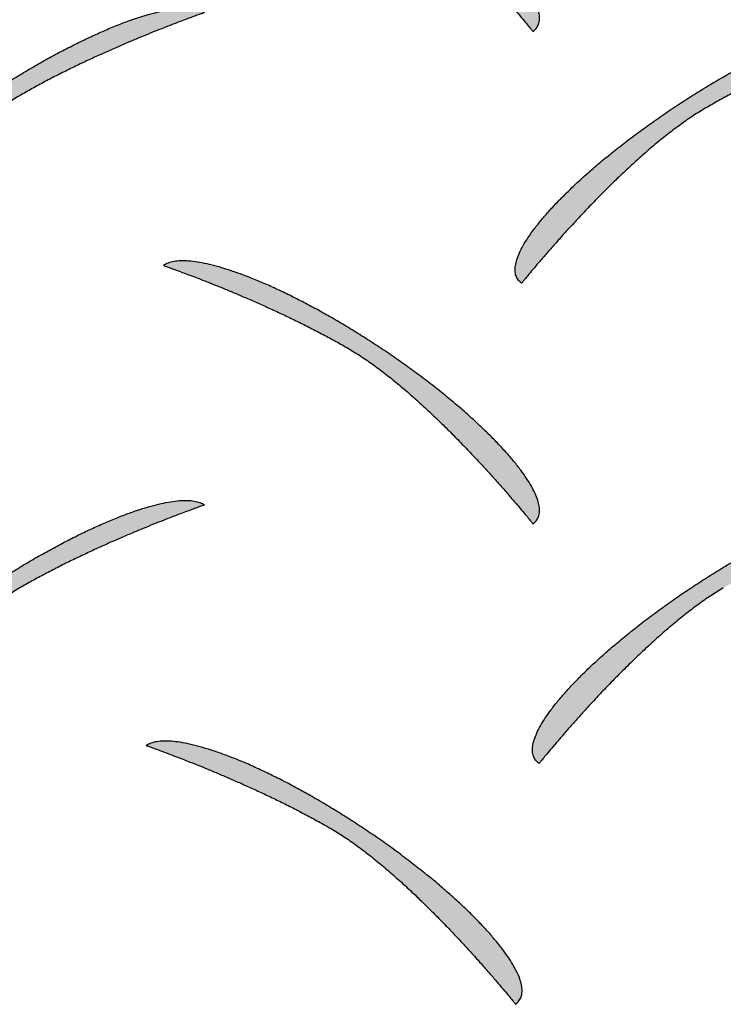
# Model space of a CAD drawing. Extents: x 0 to 216, y 0 to 280.
# Drawn here: x 25 to 26, y 203 to 205 of the extents above; entities that cross this region are included whole.
import ezdxf

# ---------------------------------------------------------------- set-up
doc = ezdxf.new("R2010")
doc.units = 0
doc.header["$LTSCALE"] = 10
doc.header["$MEASUREMENT"] = 0
doc.layers.add('CADdetails-9-EXTRAFINE', color=9, linetype='CONTINUOUS')

msp = doc.modelspace()

# ---------------------------------------------------------------- hatches: boundary and pattern name
at = {"layer": 'CADdetails-9-EXTRAFINE', "linetype": 'Continuous'}
h = msp.add_hatch(color=256, dxfattribs=at)
edge = h.paths.add_edge_path(flags=0)
edge.add_spline(control_points=[(25.4606, 204.7348), (25.4662, 204.7316), (25.4774, 204.7246), (25.494, 204.7131), (25.5108, 204.7005), (25.5275, 204.6868), (25.5442, 204.6725), (25.5607, 204.6576), (25.5768, 204.6423), (25.5925, 204.627), (25.6076, 204.6116), (25.622, 204.5966), (25.6357, 204.582), (25.6483, 204.5681), (25.66, 204.5551), (25.6704, 204.5432), (25.6796, 204.5325), (25.6873, 204.5234), (25.6936, 204.5159), (25.6982, 204.5103), (25.701, 204.5069), (25.7023, 204.5053), (25.7026, 204.5049)], knot_values=[0, 0, 0, 0, 0.022064, 0.045231, 0.069305, 0.094074, 0.119309, 0.144774, 0.170225, 0.195414, 0.220088, 0.243991, 0.266866, 0.288453, 0.30849, 0.326715, 0.342864, 0.356673, 0.367876, 0.376208, 0.381403, 0.383194, 0.383194, 0.383194, 0.383194], degree=3, periodic=0)
edge.add_spline(control_points=[(25.7026, 204.5049), (25.7043, 204.5061), (25.7073, 204.5089), (25.7103, 204.5145), (25.7114, 204.5211), (25.7109, 204.5284), (25.7089, 204.5365), (25.7054, 204.5453), (25.7005, 204.5548), (25.6941, 204.565), (25.6865, 204.5758), (25.6775, 204.5872), (25.6672, 204.5991), (25.6558, 204.6115), (25.6431, 204.6243), (25.6293, 204.6374), (25.6145, 204.6508), (25.5985, 204.6644), (25.5816, 204.6782), (25.5637, 204.6922), (25.5449, 204.7062), (25.532, 204.7154), (25.5254, 204.72)], knot_values=[0, 0, 0, 0, 0.007142, 0.014043, 0.021355, 0.029574, 0.039007, 0.049813, 0.062064, 0.075779, 0.090946, 0.107533, 0.125496, 0.144783, 0.165336, 0.187095, 0.209997, 0.233976, 0.258967, 0.284903, 0.311718, 0.339344, 0.339344, 0.339344, 0.339344], degree=3, periodic=0)
edge.add_spline(control_points=[(25.5254, 204.72), (25.5188, 204.7247), (25.5055, 204.7338), (25.4855, 204.7469), (25.4655, 204.7594), (25.4458, 204.7712), (25.4263, 204.7823), (25.4071, 204.7927), (25.3884, 204.8024), (25.3702, 204.8112), (25.3525, 204.8193), (25.3355, 204.8264), (25.3192, 204.8327), (25.3037, 204.8381), (25.2891, 204.8425), (25.2755, 204.8459), (25.2629, 204.8484), (25.2514, 204.8497), (25.2411, 204.8501), (25.2321, 204.8493), (25.2244, 204.8474), (25.2199, 204.8451), (25.218, 204.8438)], knot_values=[0, 0, 0, 0, 0.027792, 0.055184, 0.08209, 0.108426, 0.134106, 0.159044, 0.183157, 0.206358, 0.228565, 0.249696, 0.269671, 0.288413, 0.305852, 0.321923, 0.336574, 0.349768, 0.361498, 0.371803, 0.380799, 0.388735, 0.388735, 0.388735, 0.388735], degree=3, periodic=0)
edge.add_spline(control_points=[(25.218, 204.8438), (25.2183, 204.8437), (25.2196, 204.8432), (25.2224, 204.8422), (25.2271, 204.8406), (25.2333, 204.8383), (25.2411, 204.8355), (25.2504, 204.832), (25.2609, 204.828), (25.2725, 204.8234), (25.2853, 204.8184), (25.299, 204.8128), (25.3134, 204.8068), (25.3286, 204.8003), (25.3444, 204.7934), (25.3606, 204.7861), (25.3771, 204.7784), (25.3938, 204.7703), (25.4107, 204.7619), (25.4275, 204.7532), (25.4442, 204.7442), (25.4552, 204.738), (25.4606, 204.7348)], knot_values=[0, 0, 0, 0, 0.001194, 0.004683, 0.010329, 0.017996, 0.027545, 0.03884, 0.051743, 0.066118, 0.081829, 0.098739, 0.116714, 0.135617, 0.155316, 0.175676, 0.196564, 0.217848, 0.239399, 0.261086, 0.282783, 0.304364, 0.304364, 0.304364, 0.304364], degree=3, periodic=0)
h = msp.add_hatch(color=256, dxfattribs=at)
edge = h.paths.add_edge_path(flags=0)
edge.add_spline(control_points=[(25.0294, 204.4206), (25.0238, 204.4174), (25.0126, 204.4104), (24.996, 204.3988), (24.9792, 204.3861), (24.9625, 204.3725), (24.9458, 204.3581), (24.9293, 204.3432), (24.9132, 204.3279), (24.8976, 204.3125), (24.8825, 204.2972), (24.8681, 204.2821), (24.8545, 204.2675), (24.8418, 204.2536), (24.8302, 204.2406), (24.8198, 204.2286), (24.8107, 204.218), (24.8029, 204.2088), (24.7967, 204.2014), (24.7921, 204.1958), (24.7893, 204.1923), (24.788, 204.1907), (24.7877, 204.1903)], knot_values=[0, 0, 0, 0, 0.022087, 0.045274, 0.069363, 0.094142, 0.119383, 0.144851, 0.170301, 0.195487, 0.220155, 0.24405, 0.266916, 0.288492, 0.308518, 0.326731, 0.34287, 0.356668, 0.367863, 0.376189, 0.381379, 0.383169, 0.383169, 0.383169, 0.383169], degree=3, periodic=0)
edge.add_spline(control_points=[(24.7877, 204.1903), (24.786, 204.1915), (24.7829, 204.1944), (24.7799, 204.2), (24.7787, 204.2065), (24.7792, 204.2138), (24.7812, 204.2219), (24.7847, 204.2307), (24.7897, 204.2403), (24.796, 204.2505), (24.8037, 204.2613), (24.8126, 204.2727), (24.8229, 204.2846), (24.8344, 204.297), (24.847, 204.3097), (24.8608, 204.3228), (24.8756, 204.3362), (24.8916, 204.3499), (24.9085, 204.3637), (24.9263, 204.3776), (24.9451, 204.3916), (24.958, 204.4009), (24.9646, 204.4055)], knot_values=[0, 0, 0, 0, 0.007177, 0.014096, 0.021413, 0.029632, 0.03906, 0.049862, 0.06211, 0.075823, 0.090989, 0.107575, 0.125537, 0.144822, 0.165372, 0.187126, 0.210018, 0.233984, 0.258956, 0.284867, 0.311649, 0.339234, 0.339234, 0.339234, 0.339234], degree=3, periodic=0)
edge.add_spline(control_points=[(24.9646, 204.4055), (24.9712, 204.4101), (24.9845, 204.4193), (25.0046, 204.4324), (25.0245, 204.4449), (25.0443, 204.4568), (25.0638, 204.4679), (25.083, 204.4783), (25.1017, 204.488), (25.12, 204.4968), (25.1376, 204.5049), (25.1546, 204.512), (25.1709, 204.5183), (25.1864, 204.5237), (25.2009, 204.5281), (25.2146, 204.5316), (25.2271, 204.534), (25.2386, 204.5354), (25.2489, 204.5357), (25.2579, 204.535), (25.2656, 204.5331), (25.2701, 204.5309), (25.272, 204.5296)], knot_values=[0, 0, 0, 0, 0.02786, 0.055305, 0.082253, 0.108619, 0.134319, 0.15927, 0.183387, 0.206586, 0.228787, 0.249907, 0.269869, 0.288597, 0.30602, 0.322076, 0.336712, 0.349892, 0.361609, 0.3719, 0.380881, 0.388793, 0.388793, 0.388793, 0.388793], degree=3, periodic=0)
edge.add_spline(control_points=[(25.272, 204.5296), (25.2717, 204.5295), (25.2704, 204.529), (25.2675, 204.528), (25.2629, 204.5264), (25.2566, 204.5241), (25.2488, 204.5212), (25.2396, 204.5178), (25.2291, 204.5138), (25.2174, 204.5092), (25.2047, 204.5042), (25.191, 204.4986), (25.1765, 204.4926), (25.1614, 204.4861), (25.1456, 204.4792), (25.1294, 204.4719), (25.1129, 204.4642), (25.0961, 204.4561), (25.0793, 204.4477), (25.0625, 204.439), (25.0458, 204.43), (25.0348, 204.4238), (25.0294, 204.4206)], knot_values=[0, 0, 0, 0, 0.001194, 0.004683, 0.010329, 0.017996, 0.027545, 0.03884, 0.051743, 0.066118, 0.081829, 0.098739, 0.116714, 0.135618, 0.155316, 0.175676, 0.196564, 0.217849, 0.239399, 0.261087, 0.282783, 0.304364, 0.304364, 0.304364, 0.304364], degree=3, periodic=0)
h = msp.add_hatch(color=256, dxfattribs=at)
edge = h.paths.add_edge_path(flags=0)
edge.add_spline(control_points=[(25.9295, 204.4045), (25.9239, 204.4013), (25.9127, 204.3943), (25.8961, 204.3828), (25.8793, 204.3701), (25.8626, 204.3565), (25.8459, 204.3421), (25.8294, 204.3272), (25.8133, 204.3119), (25.7977, 204.2966), (25.7826, 204.2812), (25.7682, 204.2662), (25.7546, 204.2516), (25.7419, 204.2378), (25.7303, 204.2248), (25.7199, 204.2128), (25.7107, 204.2022), (25.703, 204.1931), (25.6968, 204.1856), (25.6922, 204.18), (25.6894, 204.1766), (25.6881, 204.175), (25.6878, 204.1746)], knot_values=[0, 0, 0, 0, 0.022086, 0.045268, 0.069351, 0.094121, 0.11935, 0.144804, 0.170239, 0.195407, 0.220057, 0.243934, 0.266781, 0.288338, 0.308346, 0.326543, 0.342665, 0.35645, 0.367634, 0.37595, 0.381135, 0.382923, 0.382923, 0.382923, 0.382923], degree=3, periodic=0)
edge.add_spline(control_points=[(25.6878, 204.1746), (25.6861, 204.1758), (25.683, 204.1786), (25.6801, 204.1842), (25.6789, 204.1907), (25.6794, 204.1979), (25.6814, 204.206), (25.685, 204.2148), (25.6899, 204.2243), (25.6962, 204.2345), (25.7039, 204.2453), (25.7128, 204.2567), (25.7231, 204.2686), (25.7345, 204.2809), (25.7472, 204.2937), (25.7609, 204.3068), (25.7758, 204.3202), (25.7917, 204.3338), (25.8086, 204.3476), (25.8264, 204.3616), (25.8452, 204.3756), (25.8581, 204.3848), (25.8646, 204.3894)], knot_values=[0, 0, 0, 0, 0.007109, 0.01397, 0.021244, 0.029428, 0.038829, 0.049608, 0.061835, 0.075529, 0.090676, 0.107244, 0.125188, 0.144455, 0.164988, 0.186725, 0.209602, 0.233554, 0.258514, 0.284416, 0.311193, 0.338776, 0.338776, 0.338776, 0.338776], degree=3, periodic=0)
edge.add_spline(control_points=[(25.8646, 204.3894), (25.8713, 204.3941), (25.8846, 204.4032), (25.9047, 204.4164), (25.9246, 204.4289), (25.9444, 204.4407), (25.9639, 204.4519), (25.9831, 204.4623), (26.0019, 204.4719), (26.0201, 204.4808), (26.0378, 204.4888), (26.0548, 204.496), (26.0711, 204.5023), (26.0866, 204.5076), (26.1012, 204.5121), (26.1148, 204.5155), (26.1273, 204.5179), (26.1388, 204.5193), (26.149, 204.5197), (26.158, 204.5189), (26.1657, 204.517), (26.1702, 204.5148), (26.1721, 204.5135)], knot_values=[0, 0, 0, 0, 0.027862, 0.055313, 0.08227, 0.108648, 0.134362, 0.159327, 0.18346, 0.206675, 0.22889, 0.250024, 0.269997, 0.288732, 0.30616, 0.322214, 0.336844, 0.350011, 0.361707, 0.37197, 0.380913, 0.388783, 0.388783, 0.388783, 0.388783], degree=3, periodic=0)
edge.add_spline(control_points=[(26.1721, 204.5135), (26.1717, 204.5134), (26.1705, 204.513), (26.1676, 204.512), (26.163, 204.5103), (26.1567, 204.508), (26.1489, 204.5052), (26.1397, 204.5017), (26.1292, 204.4977), (26.1175, 204.4932), (26.1048, 204.4881), (26.0911, 204.4825), (26.0766, 204.4765), (26.0614, 204.47), (26.0457, 204.4631), (26.0295, 204.4558), (26.013, 204.4481), (25.9962, 204.4401), (25.9794, 204.4317), (25.9626, 204.4229), (25.9459, 204.4139), (25.9349, 204.4077), (25.9295, 204.4045)], knot_values=[0, 0, 0, 0, 0.001194, 0.004683, 0.010329, 0.017996, 0.027545, 0.03884, 0.051743, 0.066118, 0.081829, 0.098739, 0.116714, 0.135618, 0.155316, 0.175676, 0.196564, 0.217849, 0.239399, 0.261087, 0.282783, 0.304364, 0.304364, 0.304364, 0.304364], degree=3, periodic=0)
h = msp.add_hatch(color=256, dxfattribs=at)
edge = h.paths.add_edge_path(flags=0)
edge.add_spline(control_points=[(25.4606, 204.0888), (25.4662, 204.0856), (25.4774, 204.0786), (25.494, 204.0671), (25.5108, 204.0544), (25.5275, 204.0408), (25.5442, 204.0264), (25.5607, 204.0115), (25.5768, 203.9963), (25.5925, 203.9809), (25.6076, 203.9656), (25.622, 203.9505), (25.6357, 203.936), (25.6483, 203.9221), (25.66, 203.9091), (25.6704, 203.8971), (25.6796, 203.8865), (25.6873, 203.8773), (25.6936, 203.8698), (25.6982, 203.8643), (25.701, 203.8608), (25.7023, 203.8592), (25.7026, 203.8588)], knot_values=[0, 0, 0, 0, 0.022064, 0.045231, 0.069305, 0.094074, 0.119309, 0.144774, 0.170225, 0.195414, 0.220088, 0.243991, 0.266866, 0.288453, 0.30849, 0.326715, 0.342864, 0.356673, 0.367876, 0.376208, 0.381403, 0.383194, 0.383194, 0.383194, 0.383194], degree=3, periodic=0)
edge.add_spline(control_points=[(25.7026, 203.8588), (25.7043, 203.86), (25.7073, 203.8628), (25.7103, 203.8684), (25.7114, 203.8749), (25.7109, 203.8822), (25.7089, 203.8902), (25.7054, 203.899), (25.7005, 203.9086), (25.6941, 203.9188), (25.6865, 203.9296), (25.6775, 203.941), (25.6672, 203.9529), (25.6558, 203.9652), (25.6431, 203.978), (25.6293, 203.9911), (25.6145, 204.0046), (25.5985, 204.0182), (25.5816, 204.0321), (25.5637, 204.046), (25.5449, 204.0601), (25.532, 204.0693), (25.5254, 204.074)], knot_values=[0, 0, 0, 0, 0.007108, 0.01397, 0.021244, 0.02943, 0.038835, 0.049619, 0.061854, 0.075558, 0.090719, 0.107304, 0.125269, 0.144562, 0.165124, 0.186896, 0.209813, 0.23381, 0.258823, 0.284782, 0.311623, 0.339278, 0.339278, 0.339278, 0.339278], degree=3, periodic=0)
edge.add_spline(control_points=[(25.5254, 204.074), (25.5188, 204.0786), (25.5055, 204.0877), (25.4855, 204.1008), (25.4655, 204.1133), (25.4458, 204.1252), (25.4263, 204.1363), (25.4071, 204.1467), (25.3884, 204.1563), (25.3702, 204.1652), (25.3525, 204.1732), (25.3355, 204.1804), (25.3192, 204.1867), (25.3037, 204.192), (25.2891, 204.1964), (25.2755, 204.1999), (25.2629, 204.2023), (25.2514, 204.2037), (25.2411, 204.204), (25.2321, 204.2032), (25.2244, 204.2013), (25.2199, 204.1991), (25.218, 204.1977)], knot_values=[0, 0, 0, 0, 0.027792, 0.055184, 0.08209, 0.108426, 0.134106, 0.159044, 0.183157, 0.206358, 0.228565, 0.249696, 0.269671, 0.288413, 0.305852, 0.321923, 0.336574, 0.349768, 0.361498, 0.371803, 0.380799, 0.388735, 0.388735, 0.388735, 0.388735], degree=3, periodic=0)
edge.add_spline(control_points=[(25.218, 204.1977), (25.2183, 204.1976), (25.2196, 204.1972), (25.2224, 204.1962), (25.2271, 204.1945), (25.2333, 204.1923), (25.2411, 204.1894), (25.2504, 204.186), (25.2609, 204.1819), (25.2725, 204.1774), (25.2853, 204.1723), (25.299, 204.1668), (25.3134, 204.1608), (25.3286, 204.1543), (25.3444, 204.1474), (25.3606, 204.1401), (25.3771, 204.1324), (25.3938, 204.1243), (25.4107, 204.1159), (25.4275, 204.1072), (25.4442, 204.0982), (25.4552, 204.0919), (25.4606, 204.0888)], knot_values=[0, 0, 0, 0, 0.001194, 0.004682, 0.010329, 0.017995, 0.027544, 0.038838, 0.051741, 0.066116, 0.081826, 0.098736, 0.11671, 0.135614, 0.155312, 0.175672, 0.196561, 0.217846, 0.239397, 0.261085, 0.282783, 0.304365, 0.304365, 0.304365, 0.304365], degree=3, periodic=0)
h = msp.add_hatch(color=256, dxfattribs=at)
edge = h.paths.add_edge_path(flags=0)
edge.add_spline(control_points=[(25.0294, 203.7746), (25.0238, 203.7713), (25.0126, 203.7643), (24.996, 203.7528), (24.9792, 203.7401), (24.9625, 203.7264), (24.9458, 203.712), (24.9293, 203.6971), (24.9132, 203.6818), (24.8976, 203.6664), (24.8825, 203.6511), (24.8681, 203.6361), (24.8545, 203.6215), (24.8418, 203.6076), (24.8302, 203.5945), (24.8198, 203.5826), (24.8107, 203.5719), (24.8029, 203.5628), (24.7967, 203.5553), (24.7921, 203.5498), (24.7893, 203.5463), (24.788, 203.5447), (24.7877, 203.5443)], knot_values=[0, 0, 0, 0, 0.022087, 0.045274, 0.069363, 0.094142, 0.119383, 0.144851, 0.170301, 0.195487, 0.220155, 0.24405, 0.266916, 0.288492, 0.308518, 0.326731, 0.34287, 0.356668, 0.367863, 0.376189, 0.381379, 0.383169, 0.383169, 0.383169, 0.383169], degree=3, periodic=0)
edge.add_spline(control_points=[(24.7877, 203.5443), (24.786, 203.5455), (24.7829, 203.5483), (24.7799, 203.5539), (24.7787, 203.5605), (24.7792, 203.5678), (24.7812, 203.5759), (24.7847, 203.5847), (24.7897, 203.5942), (24.796, 203.6044), (24.8037, 203.6153), (24.8126, 203.6267), (24.8229, 203.6386), (24.8344, 203.6509), (24.847, 203.6637), (24.8608, 203.6768), (24.8756, 203.6902), (24.8916, 203.7038), (24.9085, 203.7176), (24.9263, 203.7316), (24.9451, 203.7456), (24.958, 203.7548), (24.9646, 203.7594)], knot_values=[0, 0, 0, 0, 0.007177, 0.014096, 0.021413, 0.029632, 0.03906, 0.049862, 0.06211, 0.075824, 0.090991, 0.107577, 0.12554, 0.144826, 0.165377, 0.187131, 0.210025, 0.233992, 0.258965, 0.284878, 0.311662, 0.339249, 0.339249, 0.339249, 0.339249], degree=3, periodic=0)
edge.add_spline(control_points=[(24.9646, 203.7594), (24.9712, 203.7641), (24.9845, 203.7732), (25.0046, 203.7863), (25.0245, 203.7988), (25.0443, 203.8106), (25.0638, 203.8218), (25.083, 203.8322), (25.1017, 203.8418), (25.12, 203.8507), (25.1376, 203.8587), (25.1546, 203.8659), (25.1709, 203.8722), (25.1864, 203.8776), (25.2009, 203.882), (25.2146, 203.8855), (25.2271, 203.8879), (25.2386, 203.8893), (25.2489, 203.8897), (25.2579, 203.8889), (25.2656, 203.887), (25.2701, 203.8848), (25.272, 203.8835)], knot_values=[0, 0, 0, 0, 0.027832, 0.055255, 0.082187, 0.108541, 0.134234, 0.159181, 0.183296, 0.206497, 0.228701, 0.249825, 0.269792, 0.288525, 0.305953, 0.322013, 0.336651, 0.349834, 0.361551, 0.371841, 0.38082, 0.388731, 0.388731, 0.388731, 0.388731], degree=3, periodic=0)
edge.add_spline(control_points=[(25.272, 203.8835), (25.2717, 203.8834), (25.2704, 203.883), (25.2675, 203.882), (25.2629, 203.8803), (25.2566, 203.8781), (25.2488, 203.8752), (25.2396, 203.8717), (25.2291, 203.8677), (25.2174, 203.8632), (25.2047, 203.8581), (25.191, 203.8526), (25.1765, 203.8465), (25.1614, 203.84), (25.1456, 203.8331), (25.1294, 203.8258), (25.1129, 203.8181), (25.0961, 203.8101), (25.0793, 203.8017), (25.0625, 203.793), (25.0458, 203.7839), (25.0348, 203.7777), (25.0294, 203.7746)], knot_values=[0, 0, 0, 0, 0.001194, 0.004682, 0.010329, 0.017995, 0.027544, 0.038838, 0.051741, 0.066116, 0.081826, 0.098737, 0.116711, 0.135615, 0.155313, 0.175673, 0.196561, 0.217846, 0.239397, 0.261085, 0.282783, 0.304365, 0.304365, 0.304365, 0.304365], degree=3, periodic=0)
h = msp.add_hatch(color=256, dxfattribs=at)
edge = h.paths.add_edge_path(flags=0)
edge.add_spline(control_points=[(25.9523, 203.7746), (25.9467, 203.7713), (25.9356, 203.7643), (25.919, 203.7528), (25.9023, 203.7401), (25.8855, 203.7264), (25.8689, 203.712), (25.8524, 203.6971), (25.8363, 203.6818), (25.8206, 203.6664), (25.8055, 203.6511), (25.7911, 203.6361), (25.7775, 203.6215), (25.7649, 203.6076), (25.7532, 203.5945), (25.7428, 203.5826), (25.7336, 203.5719), (25.7259, 203.5628), (25.7196, 203.5553), (25.715, 203.5497), (25.7122, 203.5463), (25.7109, 203.5447), (25.7106, 203.5443)], knot_values=[0, 0, 0, 0, 0.022047, 0.045202, 0.069268, 0.094031, 0.119262, 0.144724, 0.170174, 0.195362, 0.220036, 0.24394, 0.266815, 0.288402, 0.30844, 0.326665, 0.342815, 0.356624, 0.367827, 0.37616, 0.381354, 0.383145, 0.383145, 0.383145, 0.383145], degree=3, periodic=0)
edge.add_spline(control_points=[(25.7106, 203.5443), (25.7089, 203.5455), (25.7058, 203.5483), (25.7028, 203.5539), (25.7017, 203.5605), (25.7021, 203.5678), (25.7042, 203.5759), (25.7077, 203.5847), (25.7126, 203.5942), (25.7189, 203.6044), (25.7266, 203.6153), (25.7356, 203.6267), (25.7458, 203.6386), (25.7573, 203.6509), (25.7699, 203.6637), (25.7837, 203.6768), (25.7986, 203.6902), (25.8145, 203.7038), (25.8314, 203.7176), (25.8492, 203.7316), (25.868, 203.7456), (25.8809, 203.7548), (25.8875, 203.7594)], knot_values=[0, 0, 0, 0, 0.007177, 0.014096, 0.021413, 0.029632, 0.03906, 0.049862, 0.06211, 0.075824, 0.090991, 0.107577, 0.12554, 0.144826, 0.165377, 0.187131, 0.210025, 0.233992, 0.258965, 0.284878, 0.311662, 0.339249, 0.339249, 0.339249, 0.339249], degree=3, periodic=0)
edge.add_spline(control_points=[(25.8875, 203.7594), (25.8941, 203.7641), (25.9075, 203.7732), (25.9275, 203.7863), (25.9475, 203.7988), (25.9673, 203.8106), (25.9868, 203.8218), (26.0059, 203.8322), (26.0247, 203.8418), (26.043, 203.8507), (26.0606, 203.8587), (26.0777, 203.8659), (26.0939, 203.8722), (26.1094, 203.8776), (26.124, 203.882), (26.1376, 203.8854), (26.1502, 203.8879), (26.1616, 203.8893), (26.1719, 203.8897), (26.1809, 203.8889), (26.1886, 203.887), (26.193, 203.8848), (26.1949, 203.8835)], knot_values=[0, 0, 0, 0, 0.027834, 0.055263, 0.082203, 0.108569, 0.134276, 0.159237, 0.183369, 0.206585, 0.228804, 0.249941, 0.269919, 0.28866, 0.306092, 0.322151, 0.336783, 0.349952, 0.361648, 0.37191, 0.380851, 0.38872, 0.38872, 0.38872, 0.38872], degree=3, periodic=0)
edge.add_spline(control_points=[(26.1949, 203.8835), (26.1946, 203.8834), (26.1933, 203.883), (26.1905, 203.882), (26.1858, 203.8803), (26.1796, 203.8781), (26.1718, 203.8752), (26.1625, 203.8717), (26.152, 203.8677), (26.1404, 203.8632), (26.1276, 203.8581), (26.1139, 203.8526), (26.0995, 203.8465), (26.0843, 203.84), (26.0685, 203.8331), (26.0523, 203.8258), (26.0358, 203.8181), (26.0191, 203.8101), (26.0022, 203.8017), (25.9854, 203.793), (25.9687, 203.7839), (25.9577, 203.7777), (25.9523, 203.7746)], knot_values=[0, 0, 0, 0, 0.001194, 0.004682, 0.010329, 0.017995, 0.027544, 0.038838, 0.051741, 0.066116, 0.081826, 0.098736, 0.11671, 0.135614, 0.155312, 0.175672, 0.196561, 0.217846, 0.239397, 0.261085, 0.282783, 0.304365, 0.304365, 0.304365, 0.304365], degree=3, periodic=0)
h = msp.add_hatch(color=256, dxfattribs=at)
edge = h.paths.add_edge_path(flags=0)
edge.add_spline(control_points=[(25.4378, 203.4588), (25.4433, 203.4556), (25.4545, 203.4486), (25.4712, 203.437), (25.4879, 203.4243), (25.5047, 203.4107), (25.5214, 203.3963), (25.5379, 203.3813), (25.554, 203.3661), (25.5697, 203.3507), (25.5848, 203.3353), (25.5992, 203.3203), (25.6128, 203.3057), (25.6255, 203.2918), (25.6371, 203.2788), (25.6476, 203.2668), (25.6567, 203.2562), (25.6645, 203.247), (25.6707, 203.2395), (25.6753, 203.234), (25.6781, 203.2305), (25.6794, 203.2289), (25.6798, 203.2285)], knot_values=[0, 0, 0, 0, 0.022091, 0.045285, 0.069385, 0.094177, 0.119434, 0.144918, 0.170387, 0.19559, 0.220277, 0.244192, 0.267076, 0.28867, 0.308712, 0.326942, 0.343094, 0.356905, 0.368109, 0.376442, 0.381637, 0.383428, 0.383428, 0.383428, 0.383428], degree=3, periodic=0)
edge.add_spline(control_points=[(25.6798, 203.2285), (25.6815, 203.2297), (25.6845, 203.2326), (25.6875, 203.2382), (25.6886, 203.2447), (25.6881, 203.252), (25.6861, 203.2601), (25.6826, 203.2689), (25.6776, 203.2785), (25.6713, 203.2887), (25.6636, 203.2995), (25.6547, 203.3109), (25.6444, 203.3228), (25.6329, 203.3352), (25.6203, 203.348), (25.6065, 203.3611), (25.5916, 203.3745), (25.5757, 203.3882), (25.5588, 203.4021), (25.5409, 203.416), (25.5221, 203.4301), (25.5092, 203.4393), (25.5026, 203.444)], knot_values=[0, 0, 0, 0, 0.007144, 0.014047, 0.021362, 0.029584, 0.03902, 0.04983, 0.062086, 0.075807, 0.090982, 0.107577, 0.12555, 0.144849, 0.165416, 0.187191, 0.21011, 0.234109, 0.259121, 0.285081, 0.311922, 0.339577, 0.339577, 0.339577, 0.339577], degree=3, periodic=0)
edge.add_spline(control_points=[(25.5026, 203.444), (25.4959, 203.4486), (25.4827, 203.4577), (25.4626, 203.4708), (25.4427, 203.4833), (25.423, 203.4951), (25.4035, 203.5062), (25.3843, 203.5166), (25.3656, 203.5263), (25.3473, 203.5351), (25.3297, 203.5431), (25.3127, 203.5503), (25.2964, 203.5565), (25.2809, 203.5619), (25.2664, 203.5663), (25.2528, 203.5697), (25.2402, 203.5722), (25.2287, 203.5736), (25.2185, 203.5739), (25.2095, 203.5732), (25.2018, 203.5713), (25.1973, 203.5691), (25.1954, 203.5677)], knot_values=[0, 0, 0, 0, 0.027791, 0.055178, 0.082078, 0.108406, 0.134076, 0.159003, 0.183102, 0.20629, 0.228482, 0.249596, 0.269553, 0.288276, 0.305694, 0.321742, 0.336367, 0.349531, 0.361225, 0.371487, 0.38043, 0.3883, 0.3883, 0.3883, 0.3883], degree=3, periodic=0)
edge.add_spline(control_points=[(25.1954, 203.5677), (25.1958, 203.5676), (25.1971, 203.5672), (25.1999, 203.5662), (25.2045, 203.5645), (25.2108, 203.5623), (25.2186, 203.5594), (25.2278, 203.556), (25.2382, 203.5519), (25.2499, 203.5474), (25.2626, 203.5423), (25.2763, 203.5368), (25.2907, 203.5308), (25.3059, 203.5243), (25.3216, 203.5174), (25.3378, 203.5101), (25.3543, 203.5024), (25.371, 203.4943), (25.3879, 203.4859), (25.4047, 203.4772), (25.4213, 203.4682), (25.4323, 203.462), (25.4378, 203.4588)], knot_values=[0, 0, 0, 0, 0.001191, 0.004673, 0.010309, 0.017961, 0.027492, 0.038767, 0.051648, 0.065999, 0.081685, 0.098571, 0.116521, 0.1354, 0.155075, 0.175413, 0.196282, 0.217549, 0.239086, 0.260762, 0.282452, 0.304031, 0.304031, 0.304031, 0.304031], degree=3, periodic=0)
h = msp.add_hatch(color=256, dxfattribs=at)
edge = h.paths.add_edge_path(flags=0)
edge.add_spline(control_points=[(25.9523, 203.1285), (25.9467, 203.1253), (25.9356, 203.1183), (25.919, 203.1067), (25.9023, 203.094), (25.8855, 203.0804), (25.8689, 203.066), (25.8524, 203.0511), (25.8363, 203.0358), (25.8206, 203.0204), (25.8055, 203.0051), (25.7911, 202.99), (25.7775, 202.9754), (25.7649, 202.9615), (25.7532, 202.9485), (25.7428, 202.9365), (25.7336, 202.9259), (25.7259, 202.9167), (25.7196, 202.9093), (25.715, 202.9037), (25.7122, 202.9002), (25.7109, 202.8986), (25.7106, 202.8982)], knot_values=[0, 0, 0, 0, 0.022048, 0.045205, 0.069273, 0.094037, 0.119269, 0.144733, 0.170184, 0.195373, 0.220047, 0.243952, 0.266828, 0.288415, 0.308453, 0.326679, 0.342828, 0.356637, 0.367841, 0.376173, 0.381368, 0.383159, 0.383159, 0.383159, 0.383159], degree=3, periodic=0)
edge.add_spline(control_points=[(25.7106, 202.8982), (25.7089, 202.8994), (25.7058, 202.9023), (25.7028, 202.9079), (25.7017, 202.9144), (25.7021, 202.9217), (25.7042, 202.9298), (25.7077, 202.9387), (25.7126, 202.9482), (25.7189, 202.9584), (25.7266, 202.9692), (25.7356, 202.9806), (25.7458, 202.9925), (25.7573, 203.0049), (25.7699, 203.0176), (25.7837, 203.0307), (25.7986, 203.0441), (25.8145, 203.0578), (25.8314, 203.0716), (25.8492, 203.0855), (25.868, 203.0996), (25.8809, 203.1088), (25.8875, 203.1134)], knot_values=[0, 0, 0, 0, 0.007179, 0.0141, 0.021419, 0.029639, 0.039068, 0.04987, 0.062119, 0.075832, 0.090998, 0.107585, 0.125547, 0.144832, 0.165382, 0.187136, 0.210028, 0.233995, 0.258968, 0.28488, 0.311663, 0.339251, 0.339251, 0.339251, 0.339251], degree=3, periodic=0)
edge.add_spline(control_points=[(25.8875, 203.1134), (25.8941, 203.118), (25.9075, 203.1271), (25.9275, 203.1403), (25.9475, 203.1527), (25.9673, 203.1646), (25.9868, 203.1757), (26.0059, 203.1861), (26.0247, 203.1957), (26.043, 203.2046), (26.0606, 203.2126), (26.0777, 203.2198), (26.0939, 203.2261), (26.1094, 203.2314), (26.124, 203.2359), (26.1376, 203.2393), (26.1502, 203.2417), (26.1616, 203.2431), (26.1719, 203.2434), (26.1809, 203.2427), (26.1886, 203.2407), (26.193, 203.2385), (26.1949, 203.2372)], knot_values=[0, 0, 0, 0, 0.027834, 0.055263, 0.082203, 0.108568, 0.134273, 0.159233, 0.183362, 0.206575, 0.22879, 0.249923, 0.269895, 0.28863, 0.306056, 0.32211, 0.336737, 0.349902, 0.361598, 0.371863, 0.380816, 0.388707, 0.388707, 0.388707, 0.388707], degree=3, periodic=0)
edge.add_spline(control_points=[(26.1949, 203.2372), (26.1946, 203.2371), (26.1933, 203.2366), (26.1905, 203.2356), (26.1858, 203.234), (26.1796, 203.2317), (26.1718, 203.2288), (26.1625, 203.2254), (26.152, 203.2214), (26.1404, 203.2168), (26.1276, 203.2118), (26.1139, 203.2062), (26.0995, 203.2002), (26.0843, 203.1938), (26.0685, 203.1869), (26.0523, 203.1796), (26.0358, 203.1719), (26.0191, 203.1639), (26.0022, 203.1555), (25.9854, 203.1468), (25.9687, 203.1379), (25.9577, 203.1317), (25.9523, 203.1285)], knot_values=[0, 0, 0, 0, 0.001194, 0.004682, 0.010328, 0.017994, 0.027542, 0.038835, 0.051736, 0.066107, 0.081814, 0.098719, 0.116688, 0.135584, 0.155274, 0.175624, 0.1965, 0.217771, 0.239305, 0.260974, 0.282649, 0.304206, 0.304206, 0.304206, 0.304206], degree=3, periodic=0)

# ---------------------------------------------------------------- linework, layer by layer
for points, start_tangent in [([(25.4606, 204.7348), (25.477, 204.7247), (25.4937, 204.7132), (25.5105, 204.7005), (25.5274, 204.6869), (25.5441, 204.6725), (25.5606, 204.6575), (25.5768, 204.6422), (25.5926, 204.6268), (25.6077, 204.6114), (25.6222, 204.5964), (25.6359, 204.5817), (25.6486, 204.5678), (25.6603, 204.5547), (25.6708, 204.5427), (25.68, 204.532), (25.6878, 204.5228), (25.6941, 204.5152), (25.6987, 204.5096), (25.7016, 204.5061), (25.7026, 204.5049)], (0.865647, -0.500655)), ([(25.0294, 204.4206), (25.013, 204.4104), (24.9963, 204.3989), (24.9795, 204.3861), (24.9626, 204.3725), (24.9459, 204.3581), (24.9294, 204.3431), (24.9132, 204.3278), (24.8975, 204.3124), (24.8824, 204.297), (24.8679, 204.2819), (24.8543, 204.2672), (24.8416, 204.2533), (24.8299, 204.2402), (24.8194, 204.2282), (24.8102, 204.2175), (24.8024, 204.2082), (24.7962, 204.2007), (24.7915, 204.1951), (24.7887, 204.1916), (24.7877, 204.1903)], (-0.864605, -0.502452)), ([(25.9295, 204.4045), (25.913, 204.3944), (25.8964, 204.3828), (25.8796, 204.3701), (25.8627, 204.3565), (25.846, 204.3421), (25.8295, 204.3271), (25.8133, 204.3118), (25.7976, 204.2964), (25.7824, 204.281), (25.768, 204.266), (25.7544, 204.2513), (25.7416, 204.2374), (25.73, 204.2243), (25.7195, 204.2124), (25.7103, 204.2017), (25.7025, 204.1925), (25.6962, 204.1849), (25.6916, 204.1793), (25.6888, 204.1758), (25.6878, 204.1746)], (-0.864605, -0.502452)), ([(25.4606, 204.0888), (25.477, 204.0786), (25.4937, 204.0671), (25.5105, 204.0544), (25.5274, 204.0408), (25.5441, 204.0264), (25.5606, 204.0115), (25.5768, 203.9962), (25.5926, 203.9808), (25.6077, 203.9654), (25.6222, 203.9503), (25.6359, 203.9357), (25.6486, 203.9217), (25.6603, 203.9086), (25.6708, 203.8966), (25.68, 203.8859), (25.6878, 203.8767), (25.6941, 203.8692), (25.6987, 203.8636), (25.7016, 203.86), (25.7026, 203.8588)], (0.865647, -0.500655)), ([(25.0294, 203.7746), (25.013, 203.7644), (24.9963, 203.7528), (24.9795, 203.7401), (24.9626, 203.7264), (24.9459, 203.712), (24.9294, 203.697), (24.9132, 203.6817), (24.8975, 203.6663), (24.8824, 203.6509), (24.8679, 203.6358), (24.8543, 203.6212), (24.8416, 203.6072), (24.8299, 203.5941), (24.8194, 203.5821), (24.8102, 203.5714), (24.8024, 203.5622), (24.7962, 203.5547), (24.7915, 203.549), (24.7887, 203.5455), (24.7877, 203.5443)], (-0.864605, -0.502452)), ([(25.9523, 203.7746), (25.9359, 203.7644), (25.9193, 203.7528), (25.9025, 203.7401), (25.8857, 203.7264), (25.869, 203.712), (25.8525, 203.697), (25.8363, 203.6817), (25.8206, 203.6663), (25.8054, 203.6509), (25.7909, 203.6358), (25.7773, 203.6212), (25.7646, 203.6072), (25.7529, 203.5941), (25.7424, 203.5821), (25.7332, 203.5714), (25.7254, 203.5622), (25.7191, 203.5547), (25.7145, 203.549), (25.7116, 203.5455), (25.7106, 203.5443)], (-0.863979, -0.503528)), ([(25.4378, 203.4588), (25.4542, 203.4486), (25.4709, 203.437), (25.4877, 203.4243), (25.5045, 203.4107), (25.5213, 203.3962), (25.5378, 203.3813), (25.554, 203.366), (25.5697, 203.3505), (25.5849, 203.3352), (25.5994, 203.32), (25.613, 203.3054), (25.6258, 203.2914), (25.6374, 203.2784), (25.648, 203.2664), (25.6572, 203.2556), (25.665, 203.2464), (25.6713, 203.2389), (25.6759, 203.2333), (25.6788, 203.2297), (25.6798, 203.2285)], (0.86454, -0.502565))]:
    msp.add_spline(points, degree=3, dxfattribs=dict(at, start_tangent=start_tangent))
for points, start_tangent, end_tangent in [([(25.7026, 204.5049), (25.7071, 204.5092), (25.7099, 204.5145), (25.7112, 204.5208), (25.7108, 204.528), (25.7089, 204.536), (25.7054, 204.5448), (25.7006, 204.5544), (25.6943, 204.5646), (25.6866, 204.5754), (25.6777, 204.5869), (25.6674, 204.5988), (25.656, 204.6112), (25.6433, 204.6239), (25.6295, 204.6371), (25.6147, 204.6505), (25.5987, 204.6642), (25.5818, 204.678), (25.5639, 204.6919), (25.5451, 204.706), (25.5254, 204.72)], (0.81667, 0.577105), (-0.819907, 0.572496)), ([(24.9646, 204.4055), (24.9847, 204.4193), (25.0047, 204.4324), (25.0247, 204.445), (25.0445, 204.4568), (25.064, 204.468), (25.0832, 204.4784), (25.102, 204.488), (25.1203, 204.4969), (25.1379, 204.5049), (25.155, 204.5121), (25.1713, 204.5184), (25.1868, 204.5237), (25.2014, 204.5281), (25.215, 204.5315), (25.2276, 204.5339), (25.239, 204.5353), (25.2493, 204.5355), (25.2582, 204.5347), (25.2658, 204.5327), (25.272, 204.5296)], (0.819041, 0.573734), (0.822214, -0.569178)), ([(25.8646, 204.3894), (25.8848, 204.4032), (25.9048, 204.4164), (25.9248, 204.4289), (25.9446, 204.4408), (25.9642, 204.4519), (25.9834, 204.4623), (26.0021, 204.472), (26.0204, 204.4808), (26.0381, 204.4889), (26.0552, 204.496), (26.0715, 204.5023), (26.087, 204.5077), (26.1016, 204.5121), (26.1152, 204.5155), (26.1278, 204.5179), (26.1392, 204.5192), (26.1494, 204.5195), (26.1584, 204.5187), (26.166, 204.5167), (26.1721, 204.5135)], (0.819041, 0.573734), (0.819919, -0.572479)), ([(25.6878, 204.1746), (25.6833, 204.1789), (25.6804, 204.1842), (25.6792, 204.1904), (25.6796, 204.1976), (25.6815, 204.2056), (25.6849, 204.2143), (25.6898, 204.2239), (25.6961, 204.2341), (25.7037, 204.2449), (25.7127, 204.2563), (25.7229, 204.2682), (25.7343, 204.2806), (25.747, 204.2934), (25.7607, 204.3065), (25.7756, 204.3199), (25.7915, 204.3336), (25.8084, 204.3474), (25.8262, 204.3614), (25.845, 204.3754), (25.8646, 204.3894)], (-0.819919, 0.572479), (0.819339, 0.573309)), ([(25.5254, 204.074), (25.5054, 204.0877), (25.4853, 204.1008), (25.4654, 204.1133), (25.4456, 204.1252), (25.4261, 204.1363), (25.4069, 204.1467), (25.3881, 204.1564), (25.3699, 204.1652), (25.3522, 204.1733), (25.3351, 204.1804), (25.3188, 204.1867), (25.3033, 204.192), (25.2887, 204.1964), (25.2751, 204.1998), (25.2625, 204.2022), (25.251, 204.2036), (25.2407, 204.2038), (25.2318, 204.203), (25.2241, 204.2009), (25.218, 204.1977)], (-0.819339, 0.573309), (-0.819002, -0.57379)), ([(25.7026, 203.8588), (25.7071, 203.8631), (25.7099, 203.8684), (25.7112, 203.8746), (25.7108, 203.8818), (25.7089, 203.8898), (25.7054, 203.8986), (25.7006, 203.9081), (25.6943, 203.9183), (25.6866, 203.9292), (25.6777, 203.9406), (25.6674, 203.9525), (25.656, 203.9649), (25.6433, 203.9777), (25.6295, 203.9908), (25.6147, 204.0043), (25.5987, 204.018), (25.5818, 204.0318), (25.5639, 204.0458), (25.5451, 204.0599), (25.5254, 204.074)], (0.81991, 0.572492), (-0.819041, 0.573734)), ([(24.9646, 203.7594), (24.9847, 203.7732), (25.0047, 203.7863), (25.0247, 203.7988), (25.0445, 203.8107), (25.064, 203.8218), (25.0832, 203.8322), (25.102, 203.8419), (25.1203, 203.8507), (25.1379, 203.8587), (25.155, 203.8659), (25.1713, 203.8722), (25.1868, 203.8776), (25.2014, 203.882), (25.215, 203.8854), (25.2276, 203.8878), (25.239, 203.8892), (25.2493, 203.8895), (25.2582, 203.8886), (25.2658, 203.8867), (25.272, 203.8835)], (0.819962, 0.572419), (0.822214, -0.569178)), ([(25.8875, 203.7594), (25.9076, 203.7732), (25.9277, 203.7863), (25.9477, 203.7988), (25.9675, 203.8107), (25.987, 203.8218), (26.0062, 203.8322), (26.025, 203.8419), (26.0433, 203.8507), (26.061, 203.8587), (26.078, 203.8659), (26.0943, 203.8722), (26.1098, 203.8776), (26.1244, 203.882), (26.138, 203.8854), (26.1506, 203.8878), (26.1621, 203.8892), (26.1723, 203.8895), (26.1812, 203.8886), (26.1888, 203.8867), (26.1949, 203.8835)], (0.819959, 0.572422), (0.81991, -0.572492)), ([(25.7106, 203.5443), (25.7061, 203.5486), (25.7032, 203.5539), (25.702, 203.5602), (25.7023, 203.5674), (25.7042, 203.5754), (25.7076, 203.5842), (25.7125, 203.5938), (25.7188, 203.604), (25.7264, 203.6149), (25.7354, 203.6263), (25.7456, 203.6382), (25.7571, 203.6506), (25.7697, 203.6634), (25.7835, 203.6765), (25.7984, 203.6899), (25.8143, 203.7036), (25.8312, 203.7174), (25.8491, 203.7314), (25.8679, 203.7454), (25.8875, 203.7594)], (-0.818993, 0.573803), (0.819285, 0.573387)), ([(25.5026, 203.444), (25.4825, 203.4577), (25.4625, 203.4708), (25.4425, 203.4833), (25.4227, 203.4952), (25.4032, 203.5063), (25.3841, 203.5167), (25.3653, 203.5263), (25.347, 203.5351), (25.3294, 203.5432), (25.3123, 203.5503), (25.296, 203.5566), (25.2805, 203.5619), (25.2659, 203.5663), (25.2523, 203.5697), (25.2397, 203.5721), (25.2283, 203.5735), (25.2181, 203.5737), (25.2091, 203.5729), (25.2016, 203.5709), (25.1954, 203.5677)], (-0.819339, 0.573309), (-0.819919, -0.572479)), ([(25.6798, 203.2285), (25.6843, 203.2328), (25.6871, 203.2382), (25.6883, 203.2445), (25.6879, 203.2516), (25.686, 203.2597), (25.6826, 203.2685), (25.6777, 203.278), (25.6714, 203.2883), (25.6638, 203.2991), (25.6548, 203.3105), (25.6446, 203.3225), (25.6331, 203.3349), (25.6205, 203.3477), (25.6067, 203.3608), (25.5918, 203.3743), (25.5759, 203.388), (25.5589, 203.4018), (25.5411, 203.4158), (25.5222, 203.4299), (25.5026, 203.444)], (0.816476, 0.577379), (-0.819041, 0.573734)), ([(25.8875, 203.1134), (25.9076, 203.1271), (25.9277, 203.1403), (25.9477, 203.1528), (25.9675, 203.1646), (25.987, 203.1757), (26.0062, 203.1862), (26.025, 203.1958), (26.0433, 203.2046), (26.061, 203.2127), (26.078, 203.2198), (26.0943, 203.2261), (26.1098, 203.2315), (26.1244, 203.2359), (26.138, 203.2393), (26.1506, 203.2417), (26.1621, 203.243), (26.1723, 203.2432), (26.1812, 203.2424), (26.1888, 203.2404), (26.1949, 203.2372)], (0.819959, 0.572422), (0.81667, -0.577105))]:
    msp.add_spline(points, degree=3, dxfattribs=dict(at, start_tangent=start_tangent, end_tangent=end_tangent))
for points, end_tangent in [([(25.272, 204.5296), (25.271, 204.5292), (25.2681, 204.5282), (25.2635, 204.5266), (25.2572, 204.5243), (25.2493, 204.5214), (25.2401, 204.5179), (25.2295, 204.5139), (25.2178, 204.5093), (25.205, 204.5043), (25.1913, 204.4987), (25.1768, 204.4927), (25.1616, 204.4862), (25.1458, 204.4792), (25.1296, 204.4719), (25.113, 204.4642), (25.0962, 204.4561), (25.0793, 204.4477), (25.0625, 204.439), (25.0458, 204.4299), (25.0294, 204.4206)], (-0.864603, -0.502456)), ([(26.1721, 204.5135), (26.1711, 204.5132), (26.1682, 204.5122), (26.1636, 204.5105), (26.1572, 204.5082), (26.1494, 204.5053), (26.1402, 204.5019), (26.1296, 204.4979), (26.1179, 204.4933), (26.1051, 204.4882), (26.0914, 204.4826), (26.0769, 204.4766), (26.0617, 204.4701), (26.0459, 204.4632), (26.0296, 204.4559), (26.0131, 204.4481), (25.9963, 204.4401), (25.9794, 204.4316), (25.9626, 204.4229), (25.9459, 204.4139), (25.9295, 204.4045)], (-0.864603, -0.502456)), ([(25.218, 204.1977), (25.219, 204.1974), (25.2218, 204.1964), (25.2265, 204.1947), (25.2328, 204.1925), (25.2407, 204.1896), (25.2499, 204.1861), (25.2605, 204.1821), (25.2722, 204.1775), (25.285, 204.1725), (25.2987, 204.1669), (25.3132, 204.1608), (25.3284, 204.1543), (25.3442, 204.1474), (25.3604, 204.1401), (25.377, 204.1324), (25.3938, 204.1243), (25.4106, 204.1159), (25.4275, 204.1071), (25.4442, 204.0981), (25.4606, 204.0888)], (0.86454, -0.502565)), ([(25.272, 203.8835), (25.271, 203.8832), (25.2681, 203.8822), (25.2635, 203.8805), (25.2572, 203.8782), (25.2493, 203.8753), (25.2401, 203.8719), (25.2295, 203.8679), (25.2178, 203.8633), (25.205, 203.8582), (25.1913, 203.8527), (25.1768, 203.8466), (25.1616, 203.8401), (25.1458, 203.8332), (25.1296, 203.8259), (25.113, 203.8181), (25.0962, 203.8101), (25.0793, 203.8016), (25.0625, 203.7929), (25.0458, 203.7839), (25.0294, 203.7746)], (-0.864537, -0.502569)), ([(25.1954, 203.5677), (25.1964, 203.5674), (25.1993, 203.5664), (25.204, 203.5647), (25.2102, 203.5625), (25.2181, 203.5596), (25.2273, 203.5561), (25.2378, 203.5521), (25.2495, 203.5475), (25.2623, 203.5425), (25.276, 203.5369), (25.2905, 203.5308), (25.3057, 203.5243), (25.3214, 203.5174), (25.3376, 203.5101), (25.3542, 203.5024), (25.371, 203.4943), (25.3878, 203.4859), (25.4046, 203.4771), (25.4213, 203.4681), (25.4378, 203.4588)], (0.864603, -0.502456))]:
    msp.add_spline(points, degree=3, dxfattribs=dict(at, end_tangent=end_tangent))

doc.saveas('drawing.dxf')
